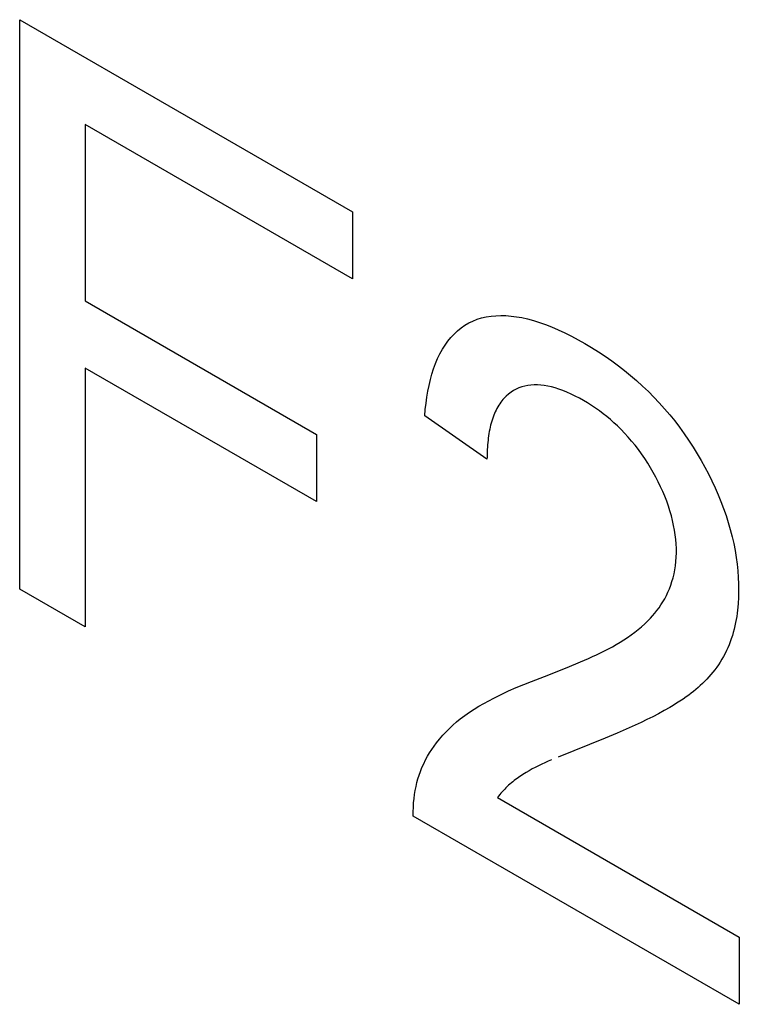
# Model space of a CAD drawing. Units: millimetres. Extents: x 3 to 94, y 2 to 126.
# Drawn here: x 38 to 39, y 41 to 44 of the extents above; entities that cross this region are included whole.
import ezdxf

# ---------------------------------------------------------------- set-up
doc = ezdxf.new("R2010")
doc.units = ezdxf.units.MM
doc.header["$LTSCALE"] = 16.335
doc.layers.get('0').update_dxf_attribs({"linetype": 'CONTINUOUS'})
doc.layers.add('LIVELLO_1', color=7, linetype='CONTINUOUS')

msp = doc.modelspace()

# ---------------------------------------------------------------- linework, layer by layer
at = {"color": 7, "linetype": 'CONTINUOUS'}
for p, q in [((38.8277, 42.9062), (38.8396, 42.9089)), ((38.8396, 42.9089), (38.8518, 42.9108)), ((38.8518, 42.9108), (38.8643, 42.912)), ((38.8643, 42.912), (38.8771, 42.9124)), ((38.8771, 42.9124), (38.8902, 42.9121)), ((38.8902, 42.9121), (38.9034, 42.9111)), ((38.9034, 42.9111), (38.9169, 42.9093)), ((38.9169, 42.9093), (38.9306, 42.9069)), ((38.7749, 42.8805), (38.7846, 42.8872)), ((38.7846, 42.8872), (38.7947, 42.8932)), ((38.7947, 42.8932), (38.8052, 42.8983)), ((38.8052, 42.8983), (38.8163, 42.9027)), ((38.8163, 42.9027), (38.8277, 42.9062)), ((38.9306, 42.9069), (38.9456, 42.9036)), ((38.9456, 42.9036), (38.9608, 42.8994)), ((38.9608, 42.8994), (38.9761, 42.8946)), ((38.9761, 42.8946), (38.9915, 42.8891)), ((38.9915, 42.8891), (39.007, 42.8831)), ((38.7488, 42.8561), (38.757, 42.8649)), ((38.757, 42.8649), (38.7657, 42.8731)), ((38.7657, 42.8731), (38.7749, 42.8805)), ((39.007, 42.8831), (39.024, 42.8757)), ((39.024, 42.8757), (39.0411, 42.8678)), ((39.0411, 42.8678), (39.0583, 42.8592)), ((39.0583, 42.8592), (39.0755, 42.85)), ((38.727, 42.8257), (38.7338, 42.8364)), ((38.7338, 42.8364), (38.741, 42.8466)), ((38.741, 42.8466), (38.7488, 42.8561)), ((39.0755, 42.85), (39.0926, 42.8404)), ((39.0926, 42.8404), (39.11, 42.8301)), ((38.7149, 42.802), (38.7208, 42.8143)), ((38.7208, 42.8143), (38.727, 42.8257)), ((39.11, 42.8301), (39.1273, 42.8192)), ((39.1273, 42.8192), (39.1445, 42.8079)), ((39.1445, 42.8079), (39.1618, 42.7959)), ((38.7046, 42.7759), (38.7095, 42.7892)), ((38.7095, 42.7892), (38.7149, 42.802)), ((39.1618, 42.7959), (39.1789, 42.7833)), ((39.1789, 42.7833), (39.1945, 42.7712)), ((38.6964, 42.7478), (38.7003, 42.762)), ((38.7003, 42.762), (38.7046, 42.7759)), ((39.1945, 42.7712), (39.21, 42.7585)), ((39.21, 42.7585), (39.2254, 42.7453)), ((38.6899, 42.7181), (38.6929, 42.7331)), ((38.6929, 42.7331), (38.6964, 42.7478)), ((38.9463, 42.7327), (38.9384, 42.7312)), ((38.9543, 42.7338), (38.9463, 42.7327)), ((38.9625, 42.7343), (38.9543, 42.7338)), ((38.9709, 42.7343), (38.9625, 42.7343)), ((38.9794, 42.7338), (38.9709, 42.7343)), ((38.9881, 42.7328), (38.9794, 42.7338)), ((38.9975, 42.7313), (38.9881, 42.7328)), ((39.2254, 42.7453), (39.2407, 42.7314)), ((38.6873, 42.7027), (38.6899, 42.7181)), ((38.8968, 42.7109), (38.8909, 42.7057)), ((38.9031, 42.7156), (38.8968, 42.7109)), ((38.9097, 42.7198), (38.9031, 42.7156)), ((38.9165, 42.7234), (38.9097, 42.7198)), ((38.9235, 42.7265), (38.9165, 42.7234)), ((38.9309, 42.7291), (38.9235, 42.7265)), ((38.9384, 42.7312), (38.9309, 42.7291)), ((39.0069, 42.7291), (38.9975, 42.7313)), ((39.0165, 42.7265), (39.0069, 42.7291)), ((39.0261, 42.7234), (39.0165, 42.7265)), ((39.0358, 42.7199), (39.0261, 42.7234)), ((39.0464, 42.7156), (39.0358, 42.7199)), ((39.0571, 42.7108), (39.0464, 42.7156)), ((39.0678, 42.7056), (39.0571, 42.7108)), ((39.2407, 42.7314), (39.2557, 42.7171)), ((39.2557, 42.7171), (39.2697, 42.703)), ((38.6832, 42.6712), (38.6851, 42.6871)), ((38.6851, 42.6871), (38.6873, 42.7027)), ((38.8717, 42.682), (38.8693, 42.678)), ((38.8742, 42.6859), (38.8717, 42.682)), ((38.8768, 42.6896), (38.8742, 42.6859)), ((38.8795, 42.6932), (38.8768, 42.6896)), ((38.8824, 42.6966), (38.8795, 42.6932)), ((38.8853, 42.6999), (38.8824, 42.6966)), ((38.8909, 42.7057), (38.8853, 42.6999)), ((39.0785, 42.7), (39.0678, 42.7056)), ((39.0892, 42.6939), (39.0785, 42.7)), ((39.0994, 42.6879), (39.0892, 42.6939)), ((39.1095, 42.6815), (39.0994, 42.6879)), ((39.1196, 42.6748), (39.1095, 42.6815)), ((39.2697, 42.703), (39.2835, 42.6884)), ((39.2835, 42.6884), (39.297, 42.6733)), ((38.6817, 42.6552), (38.6832, 42.6712)), ((38.8589, 42.6564), (38.8571, 42.6516)), ((38.8607, 42.661), (38.8589, 42.6564)), ((38.8627, 42.6654), (38.8607, 42.661)), ((38.8648, 42.6697), (38.8627, 42.6654)), ((38.867, 42.674), (38.8648, 42.6697)), ((38.8693, 42.678), (38.867, 42.674)), ((39.1297, 42.6677), (39.1196, 42.6748)), ((39.1397, 42.6602), (39.1297, 42.6677)), ((39.149, 42.6529), (39.1397, 42.6602)), ((39.297, 42.6733), (39.3102, 42.6578)), ((39.3102, 42.6578), (39.3231, 42.6418)), ((38.8509, 42.6312), (38.8496, 42.6259)), ((38.8523, 42.6365), (38.8509, 42.6312)), ((38.8538, 42.6416), (38.8523, 42.6365)), ((38.8554, 42.6467), (38.8538, 42.6416)), ((38.8571, 42.6516), (38.8554, 42.6467)), ((39.1582, 42.6452), (39.149, 42.6529)), ((39.1673, 42.6372), (39.1582, 42.6452)), ((39.1764, 42.6289), (39.1673, 42.6372)), ((39.3231, 42.6418), (39.3353, 42.6256)), ((38.8464, 42.6094), (38.8456, 42.6037)), ((38.8474, 42.615), (38.8464, 42.6094)), ((38.8485, 42.6205), (38.8474, 42.615)), ((38.8496, 42.6259), (38.8485, 42.6205)), ((39.1853, 42.6202), (39.1764, 42.6289)), ((39.1946, 42.6105), (39.1853, 42.6202)), ((39.2037, 42.6005), (39.1946, 42.6105)), ((39.3353, 42.6256), (39.3473, 42.6091)), ((39.3473, 42.6091), (39.3588, 42.5922)), ((38.843, 42.5804), (38.8425, 42.5744)), ((38.8435, 42.5863), (38.843, 42.5804)), ((38.8441, 42.5922), (38.8435, 42.5863)), ((38.8448, 42.598), (38.8441, 42.5922)), ((38.8456, 42.6037), (38.8448, 42.598)), ((39.2126, 42.5901), (39.2037, 42.6005)), ((39.2213, 42.5794), (39.2126, 42.5901)), ((39.3588, 42.5922), (39.37, 42.5749)), ((38.8417, 42.5562), (38.8416, 42.5501)), ((38.8419, 42.5623), (38.8417, 42.5562)), ((38.8422, 42.5684), (38.8419, 42.5623)), ((38.8425, 42.5744), (38.8422, 42.5684)), ((39.2298, 42.5683), (39.2213, 42.5794)), ((39.2381, 42.557), (39.2298, 42.5683)), ((39.2461, 42.5453), (39.2381, 42.557)), ((39.37, 42.5749), (39.3808, 42.5574)), ((39.3808, 42.5574), (39.3908, 42.5404)), ((38.8416, 42.5501), (38.8415, 42.5439)), ((39.2538, 42.5335), (39.2461, 42.5453)), ((39.2612, 42.5214), (39.2538, 42.5335)), ((39.3908, 42.5404), (39.4003, 42.5232)), ((39.2681, 42.5095), (39.2612, 42.5214)), ((39.2747, 42.4975), (39.2681, 42.5095)), ((39.4003, 42.5232), (39.4095, 42.5058)), ((39.4095, 42.5058), (39.4182, 42.4882)), ((39.2809, 42.4854), (39.2747, 42.4975)), ((39.2869, 42.4731), (39.2809, 42.4854)), ((39.4182, 42.4882), (39.4265, 42.4704)), ((39.2924, 42.4608), (39.2869, 42.4731)), ((39.2976, 42.4484), (39.2924, 42.4608)), ((39.4265, 42.4704), (39.4343, 42.4526)), ((39.3025, 42.4359), (39.2976, 42.4484)), ((39.3069, 42.4235), (39.3025, 42.4359)), ((39.4343, 42.4526), (39.4417, 42.4347)), ((39.4417, 42.4347), (39.4485, 42.4168)), ((39.3109, 42.411), (39.3069, 42.4235)), ((39.3145, 42.3986), (39.3109, 42.411)), ((39.4485, 42.4168), (39.4548, 42.3988)), ((39.3176, 42.3862), (39.3145, 42.3986)), ((39.3203, 42.3739), (39.3176, 42.3862)), ((39.4548, 42.3988), (39.4605, 42.3809)), ((39.4605, 42.3809), (39.4657, 42.3628)), ((39.3226, 42.3616), (39.3203, 42.3739)), ((39.3245, 42.3496), (39.3226, 42.3616)), ((39.4657, 42.3628), (39.4703, 42.3448)), ((39.3259, 42.3377), (39.3245, 42.3496)), ((39.3268, 42.326), (39.3259, 42.3377)), ((39.4703, 42.3448), (39.4744, 42.3269)), ((39.3274, 42.3145), (39.3268, 42.326)), ((39.3271, 42.2918), (39.3275, 42.3032)), ((39.3275, 42.3032), (39.3274, 42.3145)), ((39.4744, 42.3269), (39.4778, 42.3091)), ((39.4778, 42.3091), (39.4807, 42.2916)), ((39.3251, 42.2698), (39.3263, 42.2807)), ((39.3263, 42.2807), (39.3271, 42.2918)), ((39.4807, 42.2916), (39.483, 42.2742)), ((39.3214, 42.2491), (39.3234, 42.2593)), ((39.3234, 42.2593), (39.3251, 42.2698)), ((39.483, 42.2742), (39.4848, 42.257)), ((39.4848, 42.257), (39.4861, 42.24)), ((39.313, 42.22), (39.3161, 42.2294)), ((39.3161, 42.2294), (39.3189, 42.2391)), ((39.3189, 42.2391), (39.3214, 42.2491)), ((39.4861, 42.24), (39.4868, 42.2234)), ((39.3016, 42.1936), (39.3057, 42.2021)), ((39.3057, 42.2021), (39.3095, 42.2109)), ((39.3095, 42.2109), (39.313, 42.22)), ((39.487, 42.207), (39.4867, 42.1897)), ((39.4868, 42.2234), (39.487, 42.207)), ((39.2878, 42.1697), (39.2927, 42.1774)), ((39.2927, 42.1774), (39.2973, 42.1853)), ((39.2973, 42.1853), (39.3016, 42.1936)), ((39.4867, 42.1897), (39.4858, 42.1727)), ((39.2721, 42.1482), (39.2775, 42.1551)), ((39.2775, 42.1551), (39.2828, 42.1623)), ((39.2828, 42.1623), (39.2878, 42.1697)), ((39.4842, 42.1562), (39.4832, 42.1481)), ((39.4858, 42.1727), (39.4842, 42.1562)), ((39.2466, 42.1213), (39.2549, 42.1293)), ((39.2549, 42.1293), (39.2608, 42.1353)), ((39.2608, 42.1353), (39.2665, 42.1416)), ((39.2665, 42.1416), (39.2721, 42.1482)), ((39.4808, 42.1323), (39.4793, 42.1245)), ((39.4821, 42.1401), (39.4808, 42.1323)), ((39.4832, 42.1481), (39.4821, 42.1401)), ((39.2204, 42.0993), (39.2293, 42.1063)), ((39.2293, 42.1063), (39.238, 42.1137)), ((39.238, 42.1137), (39.2466, 42.1213)), ((39.4755, 42.1073), (39.4733, 42.099)), ((39.4775, 42.1158), (39.4755, 42.1073)), ((39.4793, 42.1245), (39.4775, 42.1158)), ((39.1829, 42.0738), (39.1925, 42.0798)), ((39.1925, 42.0798), (39.202, 42.0861)), ((39.202, 42.0861), (39.2112, 42.0926)), ((39.2112, 42.0926), (39.2204, 42.0993)), ((39.4655, 42.0749), (39.4625, 42.0672)), ((39.4683, 42.0828), (39.4655, 42.0749)), ((39.4709, 42.0908), (39.4683, 42.0828)), ((39.4733, 42.099), (39.4709, 42.0908)), ((39.1331, 42.0468), (39.1432, 42.0519)), ((39.1432, 42.0519), (39.1533, 42.0571)), ((39.1533, 42.0571), (39.1633, 42.0625)), ((39.1633, 42.0625), (39.1732, 42.0681)), ((39.1732, 42.0681), (39.1829, 42.0738)), ((39.4561, 42.0525), (39.4523, 42.0448)), ((39.4594, 42.0598), (39.4561, 42.0525)), ((39.4625, 42.0672), (39.4594, 42.0598)), ((39.1021, 42.0324), (39.1125, 42.0371)), ((39.1125, 42.0371), (39.1228, 42.0419)), ((39.1228, 42.0419), (39.1331, 42.0468)), ((39.4443, 42.0301), (39.4399, 42.0231)), ((39.4484, 42.0374), (39.4443, 42.0301)), ((39.4523, 42.0448), (39.4484, 42.0374)), ((38.9999, 41.9899), (39.0236, 41.9993)), ((39.0236, 41.9993), (39.0473, 42.0089)), ((39.0473, 42.0089), (39.0813, 42.0232)), ((39.426, 42.0032), (39.4211, 41.9969)), ((39.4308, 42.0096), (39.426, 42.0032)), ((39.4355, 42.0163), (39.4308, 42.0096)), ((39.4399, 42.0231), (39.4355, 42.0163)), ((38.956, 41.9734), (38.9999, 41.9899)), ((39.3999, 41.9735), (39.3943, 41.968)), ((39.4054, 41.9791), (39.3999, 41.9735)), ((39.4107, 41.9849), (39.4054, 41.9791)), ((39.416, 41.9908), (39.4107, 41.9849)), ((39.4211, 41.9969), (39.416, 41.9908)), ((38.8778, 41.9399), (38.897, 41.9488)), ((38.897, 41.9488), (38.9165, 41.9574)), ((38.9165, 41.9574), (38.9361, 41.9655)), ((38.9361, 41.9655), (38.956, 41.9734)), ((39.377, 41.9526), (39.3711, 41.9477)), ((39.3829, 41.9576), (39.377, 41.9526)), ((39.3886, 41.9627), (39.3829, 41.9576)), ((39.3943, 41.968), (39.3886, 41.9627)), ((38.8332, 41.9168), (38.8459, 41.9238)), ((38.8459, 41.9238), (38.8588, 41.9305)), ((38.8588, 41.9305), (38.8778, 41.9399)), ((39.3446, 41.928), (39.3363, 41.9225)), ((39.3528, 41.9338), (39.3446, 41.928)), ((39.359, 41.9383), (39.3528, 41.9338)), ((39.365, 41.9429), (39.359, 41.9383)), ((39.3711, 41.9477), (39.365, 41.9429)), ((38.7962, 41.8941), (38.8083, 41.902)), ((38.8083, 41.902), (38.8207, 41.9096)), ((38.8207, 41.9096), (38.8332, 41.9168)), ((39.2963, 41.8985), (39.2817, 41.8905)), ((39.3108, 41.9068), (39.2963, 41.8985)), ((39.3194, 41.9119), (39.3108, 41.9068)), ((39.3279, 41.9171), (39.3194, 41.9119)), ((39.3363, 41.9225), (39.3279, 41.9171)), ((38.7634, 41.8693), (38.7728, 41.877)), ((38.7728, 41.877), (38.7844, 41.8858)), ((38.7844, 41.8858), (38.7962, 41.8941)), ((39.2519, 41.8752), (39.2368, 41.8679)), ((39.2668, 41.8827), (39.2519, 41.8752)), ((39.2817, 41.8905), (39.2668, 41.8827)), ((38.7365, 41.8441), (38.7452, 41.8529)), ((38.7452, 41.8529), (38.7542, 41.8613)), ((38.7542, 41.8613), (38.7634, 41.8693)), ((39.2064, 41.8538), (39.191, 41.847)), ((39.2217, 41.8607), (39.2064, 41.8538)), ((39.2368, 41.8679), (39.2217, 41.8607)), ((38.712, 41.8157), (38.7198, 41.8255)), ((38.7198, 41.8255), (38.728, 41.835)), ((38.728, 41.835), (38.7365, 41.8441)), ((39.191, 41.847), (39.1756, 41.8404)), ((38.6944, 41.7903), (38.7, 41.799)), ((38.7, 41.799), (38.7059, 41.8075)), ((38.7059, 41.8075), (38.712, 41.8157)), ((38.6791, 41.7622), (38.6839, 41.7719)), ((38.6839, 41.7719), (38.689, 41.7813)), ((38.689, 41.7813), (38.6944, 41.7903)), ((39.007, 41.772), (38.9986, 41.7684)), ((38.6705, 41.7417), (38.6746, 41.7521)), ((38.6746, 41.7521), (38.6791, 41.7622)), ((38.9574, 41.7486), (38.9494, 41.7441)), ((38.9655, 41.7528), (38.9574, 41.7486)), ((38.9736, 41.7569), (38.9655, 41.7528)), ((38.9819, 41.7608), (38.9736, 41.7569)), ((38.9902, 41.7647), (38.9819, 41.7608)), ((38.9986, 41.7684), (38.9902, 41.7647)), ((38.6617, 41.7136), (38.6644, 41.7232)), ((38.6644, 41.7232), (38.6673, 41.7326)), ((38.6673, 41.7326), (38.6705, 41.7417)), ((38.9149, 41.7215), (38.9112, 41.7187)), ((38.9186, 41.7243), (38.9149, 41.7215)), ((38.9224, 41.727), (38.9186, 41.7243)), ((38.9261, 41.7296), (38.9224, 41.727)), ((38.93, 41.7322), (38.9261, 41.7296)), ((38.9338, 41.7346), (38.93, 41.7322)), ((38.9416, 41.7395), (38.9338, 41.7346)), ((38.9494, 41.7441), (38.9416, 41.7395)), ((38.6573, 41.6935), (38.6594, 41.7036)), ((38.6594, 41.7036), (38.6617, 41.7136)), ((38.8869, 41.697), (38.8837, 41.6936)), ((38.8902, 41.7003), (38.8869, 41.697)), ((38.8936, 41.7036), (38.8902, 41.7003)), ((38.897, 41.7067), (38.8936, 41.7036)), ((38.9005, 41.7098), (38.897, 41.7067)), ((38.904, 41.7129), (38.9005, 41.7098)), ((38.9076, 41.7158), (38.904, 41.7129)), ((38.9112, 41.7187), (38.9076, 41.7158)), ((38.6532, 41.6615), (38.6543, 41.6724)), ((38.6543, 41.6724), (38.6556, 41.6831)), ((38.6556, 41.6831), (38.6573, 41.6935)), ((38.8712, 41.6791), (38.8683, 41.6753)), ((38.8742, 41.6829), (38.8712, 41.6791)), ((38.8773, 41.6865), (38.8742, 41.6829)), ((38.8805, 41.6901), (38.8773, 41.6865)), ((38.8837, 41.6936), (38.8805, 41.6901)), ((38.6523, 41.639), (38.6526, 41.6504)), ((38.6526, 41.6504), (38.6532, 41.6615)), ((38.6525, 41.6275), (38.6523, 41.639))]:
    msp.add_line(p, q, dxfattribs=at)
at = {"layer": 'LIVELLO_1', "color": 7, "linetype": 'CONTINUOUS'}
for p, q in [((37.6427, 43.6716), (38.4965, 43.1786)), ((37.6427, 42.2105), (37.6427, 43.6716)), ((38.4965, 43.0062), (37.8103, 43.4024)), ((37.8103, 43.4024), (37.8103, 42.95)), ((38.4965, 43.1786), (38.4965, 43.0062)), ((37.8103, 42.95), (38.404, 42.6072)), ((38.404, 42.4348), (37.8103, 42.7776)), ((37.8103, 42.7776), (37.8103, 42.1137)), ((38.8415, 42.5439), (38.6817, 42.6552)), ((38.404, 42.6072), (38.404, 42.4348)), ((37.8103, 42.1137), (37.6427, 42.2105)), ((39.0813, 42.0232), (39.1021, 42.0324)), ((39.1446, 41.8274), (39.024, 41.779)), ((39.1756, 41.8404), (39.1446, 41.8274)), ((38.8683, 41.6753), (39.4887, 41.317)), ((39.4887, 41.1446), (38.6525, 41.6275)), ((39.4887, 41.317), (39.4887, 41.1446))]:
    msp.add_line(p, q, dxfattribs=at)

doc.saveas('drawing.dxf')
